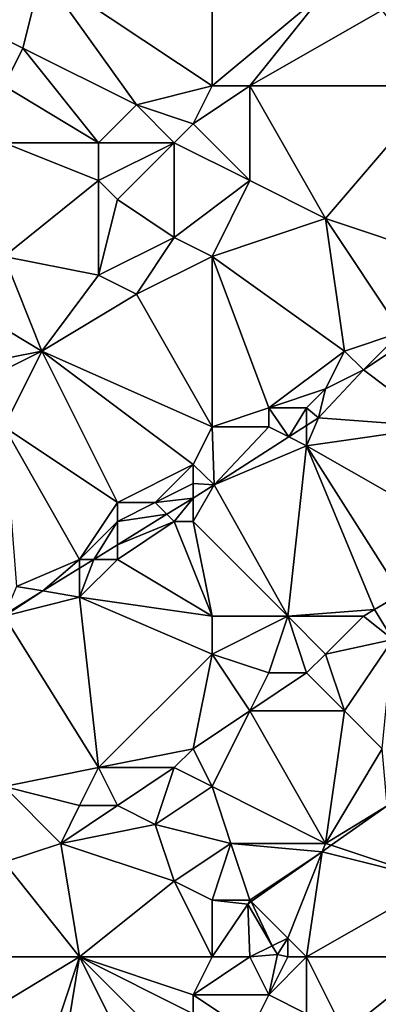
# Model space of a CAD drawing. Units: metres. Extents: x 69375 to 70000, y 346000 to 346500.
# Drawn here: x 69621 to 69640, y 346126 to 346178 of the extents above; entities that cross this region are included whole.
import ezdxf

# ---------------------------------------------------------------- set-up
doc = ezdxf.new("R2010")
doc.units = ezdxf.units.M
doc.layers.add('Terrain', color=15, linetype='Continuous')

msp = doc.modelspace()

# ---------------------------------------------------------------- linework, layer by layer
at = {"layer": 'Terrain'}
for points in [[(69631, 346174, 269.07), (69631, 346184, 269.07), (69622, 346180, 269.1), (69631, 346174, 269.07)], [(69631, 346174, 269.07), (69637, 346179, 268.96), (69631, 346184, 269.07), (69631, 346174, 269.07)], [(69622, 346180, 269.1), (69615, 346179, 268.94), (69621, 346176, 269.12), (69622, 346180, 269.1)], [(69627, 346173, 268.95), (69622, 346180, 269.1), (69621, 346176, 269.12), (69627, 346173, 268.95)], [(69627, 346173, 268.95), (69631, 346174, 269.07), (69622, 346180, 269.1), (69627, 346173, 268.95)], [(69620, 346174, 268.98), (69621, 346176, 269.12), (69615, 346179, 268.94), (69620, 346174, 268.98)], [(69631, 346174, 269.07), (69633, 346174, 269.21), (69637, 346179, 268.96), (69631, 346174, 269.07)], [(69633, 346174, 269.21), (69640, 346178, 269.23), (69637, 346179, 268.96), (69633, 346174, 269.21)], [(69633, 346174, 269.21), (69643, 346174, 269.27), (69640, 346178, 269.23), (69633, 346174, 269.21)], [(69620, 346174, 268.98), (69625, 346171, 268.91), (69621, 346176, 269.12), (69620, 346174, 268.98)], [(69627, 346173, 268.95), (69621, 346176, 269.12), (69625, 346171, 268.91), (69627, 346173, 268.95)], [(69620, 346174, 268.98), (69620, 346171, 268.91), (69625, 346171, 268.91), (69620, 346174, 268.98)], [(69627, 346173, 268.95), (69630, 346172, 269.24), (69631, 346174, 269.07), (69627, 346173, 268.95)], [(69630, 346172, 269.24), (69633, 346169, 269.34), (69633, 346174, 269.21), (69630, 346172, 269.24)], [(69630, 346172, 269.24), (69633, 346174, 269.21), (69631, 346174, 269.07), (69630, 346172, 269.24)], [(69633, 346174, 269.21), (69633, 346169, 269.34), (69637, 346167, 269.23), (69633, 346174, 269.21)], [(69633, 346174, 269.21), (69637, 346167, 269.23), (69643, 346174, 269.27), (69633, 346174, 269.21)], [(69637, 346167, 269.23), (69643, 346165, 269.4), (69643, 346174, 269.27), (69637, 346167, 269.23)], [(69627, 346173, 268.95), (69625, 346171, 268.91), (69629, 346171, 269.29), (69627, 346173, 268.95)], [(69627, 346173, 268.95), (69629, 346171, 269.29), (69630, 346172, 269.24), (69627, 346173, 268.95)], [(69630, 346172, 269.24), (69629, 346171, 269.29), (69633, 346169, 269.34), (69630, 346172, 269.24)], [(69620, 346165, 269.28), (69625, 346169, 269.21), (69620, 346171, 268.91), (69620, 346165, 269.28)], [(69620, 346171, 268.91), (69625, 346169, 269.21), (69625, 346171, 268.91), (69620, 346171, 268.91)], [(69625, 346171, 268.91), (69625, 346169, 269.21), (69629, 346171, 269.29), (69625, 346171, 268.91)], [(69629, 346171, 269.29), (69625, 346169, 269.21), (69626, 346168, 269.32), (69629, 346171, 269.29)], [(69629, 346171, 269.29), (69626, 346168, 269.32), (69629, 346166, 269.37), (69629, 346171, 269.29)], [(69629, 346171, 269.29), (69629, 346166, 269.37), (69633, 346169, 269.34), (69629, 346171, 269.29)], [(69620, 346165, 269.28), (69625, 346164, 269.39), (69625, 346169, 269.21), (69620, 346165, 269.28)], [(69625, 346164, 269.39), (69626, 346168, 269.32), (69625, 346169, 269.21), (69625, 346164, 269.39)], [(69631, 346165, 269.23), (69633, 346169, 269.34), (69629, 346166, 269.37), (69631, 346165, 269.23)], [(69631, 346165, 269.23), (69637, 346167, 269.23), (69633, 346169, 269.34), (69631, 346165, 269.23)], [(69625, 346164, 269.39), (69629, 346166, 269.37), (69626, 346168, 269.32), (69625, 346164, 269.39)], [(69631, 346165, 269.23), (69638, 346160, 269.4), (69637, 346167, 269.23), (69631, 346165, 269.23)], [(69641, 346161, 269.53), (69643, 346165, 269.4), (69637, 346167, 269.23), (69641, 346161, 269.53)], [(69641, 346161, 269.53), (69637, 346167, 269.23), (69638, 346160, 269.4), (69641, 346161, 269.53)], [(69625, 346164, 269.39), (69627, 346163, 269.26), (69629, 346166, 269.37), (69625, 346164, 269.39)], [(69627, 346163, 269.26), (69631, 346165, 269.23), (69629, 346166, 269.37), (69627, 346163, 269.26)], [(69620, 346165, 269.28), (69617, 346163, 269.34), (69622, 346160, 269.22), (69620, 346165, 269.28)], [(69620, 346165, 269.28), (69622, 346160, 269.22), (69625, 346164, 269.39), (69620, 346165, 269.28)], [(69631, 346156, 269.42), (69631, 346165, 269.23), (69627, 346163, 269.26), (69631, 346156, 269.42)], [(69631, 346156, 269.42), (69634, 346157, 269.43), (69631, 346165, 269.23), (69631, 346156, 269.42)], [(69631, 346165, 269.23), (69634, 346157, 269.43), (69638, 346160, 269.4), (69631, 346165, 269.23)], [(69625, 346164, 269.39), (69622, 346160, 269.22), (69627, 346163, 269.26), (69625, 346164, 269.39)], [(69622, 346160, 269.22), (69617, 346163, 269.34), (69617, 346159, 269.45), (69622, 346160, 269.22)], [(69631, 346156, 269.42), (69627, 346163, 269.26), (69622, 346160, 269.22), (69631, 346156, 269.42)], [(69641, 346161, 269.53), (69638, 346160, 269.4), (69639, 346159, 269.57), (69641, 346161, 269.53)], [(69641, 346161, 269.53), (69639, 346159, 269.57), (69642, 346161, 269.55), (69641, 346161, 269.53)], [(69642, 346161, 269.55), (69639, 346159, 269.57), (69643, 346156, 269.33), (69642, 346161, 269.55)], [(69622, 346160, 269.22), (69617, 346159, 269.45), (69618, 346158, 269.27), (69622, 346160, 269.22)], [(69620, 346156, 269.3), (69622, 346160, 269.22), (69618, 346158, 269.27), (69620, 346156, 269.3)], [(69620, 346156, 269.3), (69626, 346152, 269.45), (69622, 346160, 269.22), (69620, 346156, 269.3)], [(69630, 346154, 269.53), (69622, 346160, 269.22), (69626, 346152, 269.45), (69630, 346154, 269.53)], [(69630, 346154, 269.53), (69631, 346156, 269.42), (69622, 346160, 269.22), (69630, 346154, 269.53)], [(69638, 346160, 269.4), (69634, 346157, 269.43), (69637, 346158, 269.53), (69638, 346160, 269.4)], [(69638, 346160, 269.4), (69637, 346158, 269.53), (69639, 346159, 269.57), (69638, 346160, 269.4)], [(69639, 346159, 269.57), (69637, 346158, 269.53), (69636.624, 346156.471, 269.41), (69639, 346159, 269.57)], [(69639, 346159, 269.57), (69636.624, 346156.471, 269.41), (69643, 346156, 269.33), (69639, 346159, 269.57)], [(69637, 346158, 269.53), (69634, 346157, 269.43), (69636, 346157, 269.57), (69637, 346158, 269.53)], [(69637, 346158, 269.53), (69636, 346157, 269.57), (69636.624, 346156.471, 269.41), (69637, 346158, 269.53)], [(69631, 346156, 269.42), (69634, 346156, 269.57), (69634, 346157, 269.43), (69631, 346156, 269.42)], [(69634, 346156, 269.57), (69635.065, 346155.467, 269.41), (69634, 346157, 269.43), (69634, 346156, 269.57)], [(69635.065, 346155.467, 269.41), (69636, 346157, 269.57), (69634, 346157, 269.43), (69635.065, 346155.467, 269.41)], [(69635.065, 346155.467, 269.41), (69636, 346156.069, 269.41), (69636, 346157, 269.57), (69635.065, 346155.467, 269.41)], [(69636, 346156.069, 269.41), (69636.624, 346156.471, 269.41), (69636, 346157, 269.57), (69636, 346156.069, 269.41)], [(69636, 346155, 269.38), (69643, 346156, 269.33), (69636.624, 346156.471, 269.41), (69636, 346155, 269.38)], [(69636, 346155, 269.38), (69636.624, 346156.471, 269.41), (69636, 346156.069, 269.41), (69636, 346155, 269.38)], [(69620, 346156, 269.3), (69620.657, 346147.563, 269.452), (69624, 346149, 269.75), (69620, 346156, 269.3)], [(69620, 346156, 269.3), (69624, 346149, 269.75), (69626, 346152, 269.45), (69620, 346156, 269.3)], [(69630, 346154, 269.53), (69631.12, 346152.926, 269.41), (69631, 346156, 269.42), (69630, 346154, 269.53)], [(69631, 346156, 269.42), (69631.12, 346152.926, 269.41), (69634, 346156, 269.57), (69631, 346156, 269.42)], [(69634, 346156, 269.57), (69631.12, 346152.926, 269.41), (69635.065, 346155.467, 269.41), (69634, 346156, 269.57)], [(69636, 346155, 269.38), (69636, 346156.069, 269.41), (69635.065, 346155.467, 269.41), (69636, 346155, 269.38)], [(69636, 346155, 269.38), (69643, 346151, 269.2), (69643, 346156, 269.33), (69636, 346155, 269.38)], [(69636, 346155, 269.38), (69635.065, 346155.467, 269.41), (69631.12, 346152.926, 269.41), (69636, 346155, 269.38)], [(69636, 346155, 269.38), (69631.12, 346152.926, 269.41), (69635, 346146, 269.19), (69636, 346155, 269.38)], [(69636, 346155, 269.38), (69635, 346146, 269.19), (69639.584, 346146.358, 269.163), (69636, 346155, 269.38)], [(69636, 346155, 269.38), (69639.584, 346146.358, 269.163), (69640.982, 346147.169, 269.143), (69636, 346155, 269.38)], [(69636, 346155, 269.38), (69640.982, 346147.169, 269.143), (69643, 346151, 269.2), (69636, 346155, 269.38)], [(69630, 346154, 269.53), (69626, 346152, 269.45), (69628, 346152, 269.64), (69630, 346154, 269.53)], [(69630, 346154, 269.53), (69628, 346152, 269.64), (69630, 346153, 269.64), (69630, 346154, 269.53)], [(69630, 346154, 269.53), (69630, 346153, 269.64), (69631.12, 346152.926, 269.41), (69630, 346154, 269.53)], [(69630, 346153, 269.64), (69628, 346152, 269.64), (69630, 346152.235, 269.412), (69630, 346153, 269.64)], [(69630, 346153, 269.64), (69630, 346152.235, 269.412), (69631.12, 346152.926, 269.41), (69630, 346153, 269.64)], [(69630, 346151, 269.4), (69635, 346146, 269.19), (69631.12, 346152.926, 269.41), (69630, 346151, 269.4)], [(69630, 346151, 269.4), (69631.12, 346152.926, 269.41), (69630, 346152.235, 269.412), (69630, 346151, 269.4)], [(69628, 346152, 269.64), (69628.618, 346151.382, 269.415), (69630, 346152.235, 269.412), (69628, 346152, 269.64)], [(69629, 346151, 269.46), (69630, 346152.235, 269.412), (69628.618, 346151.382, 269.415), (69629, 346151, 269.46)], [(69629, 346151, 269.46), (69630, 346151, 269.4), (69630, 346152.235, 269.412), (69629, 346151, 269.46)], [(69626, 346152, 269.45), (69624, 346149, 269.75), (69626, 346151, 269.62), (69626, 346152, 269.45)], [(69626, 346152, 269.45), (69626, 346151, 269.62), (69628, 346152, 269.64), (69626, 346152, 269.45)], [(69628, 346152, 269.64), (69626, 346151, 269.62), (69628.618, 346151.382, 269.415), (69628, 346152, 269.64)], [(69626, 346151, 269.62), (69624, 346149, 269.75), (69624.756, 346149, 269.422), (69626, 346151, 269.62)], [(69626, 346151, 269.62), (69624.756, 346149, 269.422), (69626, 346149.767, 269.419), (69626, 346151, 269.62)], [(69626, 346151, 269.62), (69626, 346149.767, 269.419), (69628.618, 346151.382, 269.415), (69626, 346151, 269.62)], [(69629, 346151, 269.46), (69628.618, 346151.382, 269.415), (69626, 346149.767, 269.419), (69629, 346151, 269.46)], [(69629, 346151, 269.46), (69626, 346149.767, 269.419), (69626, 346149, 269.46), (69629, 346151, 269.46)], [(69629, 346151, 269.46), (69626, 346149, 269.46), (69631, 346146, 269.32), (69629, 346151, 269.46)], [(69629, 346151, 269.46), (69631, 346146, 269.32), (69630, 346151, 269.4), (69629, 346151, 269.46)], [(69630, 346151, 269.4), (69631, 346146, 269.32), (69635, 346146, 269.19), (69630, 346151, 269.4)], [(69626, 346149, 269.46), (69626, 346149.767, 269.419), (69624.756, 346149, 269.422), (69626, 346149, 269.46)], [(69624, 346149, 269.75), (69620.657, 346147.563, 269.452), (69622.047, 346147.329, 269.427), (69624, 346149, 269.75)], [(69624, 346149, 269.75), (69622.047, 346147.329, 269.427), (69624, 346148.533, 269.423), (69624, 346149, 269.75)], [(69624, 346149, 269.75), (69624, 346148.533, 269.423), (69624.756, 346149, 269.422), (69624, 346149, 269.75)], [(69626, 346149, 269.46), (69624.756, 346149, 269.422), (69624, 346147, 269.37), (69626, 346149, 269.46)], [(69626, 346149, 269.46), (69624, 346147, 269.37), (69631, 346146, 269.32), (69626, 346149, 269.46)], [(69624, 346147, 269.37), (69624.756, 346149, 269.422), (69624, 346148.533, 269.423), (69624, 346147, 269.37)], [(69622.047, 346147.329, 269.427), (69624, 346147, 269.37), (69624, 346148.533, 269.423), (69622.047, 346147.329, 269.427)], [(69622.047, 346147.329, 269.427), (69620.657, 346147.563, 269.452), (69620.037, 346146.089, 269.43), (69622.047, 346147.329, 269.427)], [(69622.047, 346147.329, 269.427), (69620.037, 346146.089, 269.43), (69620, 346146, 269.55), (69622.047, 346147.329, 269.427)], [(69622.047, 346147.329, 269.427), (69620, 346146, 269.55), (69624, 346147, 269.37), (69622.047, 346147.329, 269.427)], [(69624, 346147, 269.37), (69620, 346146, 269.55), (69625, 346138, 269.22), (69624, 346147, 269.37)], [(69624, 346147, 269.37), (69625, 346138, 269.22), (69631, 346144, 269.22), (69624, 346147, 269.37)], [(69624, 346147, 269.37), (69631, 346144, 269.22), (69631, 346146, 269.32), (69624, 346147, 269.37)], [(69640.982, 346147.169, 269.143), (69639.584, 346146.358, 269.163), (69640.562, 346144.76, 269.18), (69640.982, 346147.169, 269.143)], [(69635, 346146, 269.19), (69639, 346146, 269.38), (69639.584, 346146.358, 269.163), (69635, 346146, 269.19)], [(69639, 346146, 269.38), (69640.562, 346144.76, 269.18), (69639.584, 346146.358, 269.163), (69639, 346146, 269.38)], [(69620, 346146, 269.55), (69620, 346137, 269.3), (69625, 346138, 269.22), (69620, 346146, 269.55)], [(69631, 346146, 269.32), (69631, 346144, 269.22), (69635, 346146, 269.19), (69631, 346146, 269.32)], [(69635, 346146, 269.19), (69631, 346144, 269.22), (69634, 346143, 269.22), (69635, 346146, 269.19)], [(69635, 346146, 269.19), (69634, 346143, 269.22), (69636, 346143, 269.39), (69635, 346146, 269.19)], [(69635, 346146, 269.19), (69636, 346143, 269.39), (69637, 346144, 269.36), (69635, 346146, 269.19)], [(69635, 346146, 269.19), (69637, 346144, 269.36), (69639, 346146, 269.38), (69635, 346146, 269.19)], [(69639, 346146, 269.38), (69637, 346144, 269.36), (69640.562, 346144.76, 269.18), (69639, 346146, 269.38)], [(69637, 346144, 269.36), (69638, 346141, 269.22), (69640.562, 346144.76, 269.18), (69637, 346144, 269.36)], [(69638, 346141, 269.22), (69640, 346139, 269.12), (69640.562, 346144.76, 269.18), (69638, 346141, 269.22)], [(69630, 346139, 269.38), (69631, 346144, 269.22), (69625, 346138, 269.22), (69630, 346139, 269.38)], [(69630, 346139, 269.38), (69633, 346141, 269.37), (69631, 346144, 269.22), (69630, 346139, 269.38)], [(69631, 346144, 269.22), (69633, 346141, 269.37), (69634, 346143, 269.22), (69631, 346144, 269.22)], [(69637, 346144, 269.36), (69636, 346143, 269.39), (69638, 346141, 269.22), (69637, 346144, 269.36)], [(69634, 346143, 269.22), (69633, 346141, 269.37), (69636, 346143, 269.39), (69634, 346143, 269.22)], [(69636, 346143, 269.39), (69633, 346141, 269.37), (69638, 346141, 269.22), (69636, 346143, 269.39)], [(69630, 346139, 269.38), (69631, 346137, 269.26), (69633, 346141, 269.37), (69630, 346139, 269.38)], [(69633, 346141, 269.37), (69631, 346137, 269.26), (69637, 346134, 269.21), (69633, 346141, 269.37)], [(69633, 346141, 269.37), (69637, 346134, 269.21), (69638, 346141, 269.22), (69633, 346141, 269.37)], [(69638, 346141, 269.22), (69637, 346134, 269.21), (69640, 346139, 269.12), (69638, 346141, 269.22)], [(69630, 346139, 269.38), (69625, 346138, 269.22), (69629, 346138, 269.42), (69630, 346139, 269.38)], [(69630, 346139, 269.38), (69629, 346138, 269.42), (69631, 346137, 269.26), (69630, 346139, 269.38)], [(69640, 346139, 269.12), (69637, 346134, 269.21), (69640.26, 346135.974, 269.138), (69640, 346139, 269.12)], [(69625, 346138, 269.22), (69620, 346137, 269.3), (69624, 346136, 269.33), (69625, 346138, 269.22)], [(69625, 346138, 269.22), (69624, 346136, 269.33), (69626, 346136, 269.42), (69625, 346138, 269.22)], [(69625, 346138, 269.22), (69626, 346136, 269.42), (69629, 346138, 269.42), (69625, 346138, 269.22)], [(69629, 346138, 269.42), (69626, 346136, 269.42), (69628, 346135, 269.26), (69629, 346138, 269.42)], [(69629, 346138, 269.42), (69628, 346135, 269.26), (69631, 346137, 269.26), (69629, 346138, 269.42)], [(69620, 346137, 269.3), (69620, 346133, 269.39), (69623, 346134, 269.41), (69620, 346137, 269.3)], [(69620, 346137, 269.3), (69623, 346134, 269.41), (69624, 346136, 269.33), (69620, 346137, 269.3)], [(69628, 346135, 269.26), (69632, 346134, 269.16), (69631, 346137, 269.26), (69628, 346135, 269.26)], [(69631, 346137, 269.26), (69632, 346134, 269.16), (69637, 346134, 269.21), (69631, 346137, 269.26)], [(69624, 346136, 269.33), (69623, 346134, 269.41), (69626, 346136, 269.42), (69624, 346136, 269.33)], [(69626, 346136, 269.42), (69623, 346134, 269.41), (69628, 346135, 269.26), (69626, 346136, 269.42)], [(69637, 346134, 269.21), (69637.307, 346133.898, 269.158), (69640.26, 346135.974, 269.138), (69637, 346134, 269.21)], [(69637.307, 346133.898, 269.158), (69643, 346132, 268.94), (69640.26, 346135.974, 269.138), (69637.307, 346133.898, 269.158)], [(69628, 346135, 269.26), (69623, 346134, 269.41), (69629, 346132, 269.18), (69628, 346135, 269.26)], [(69628, 346135, 269.26), (69629, 346132, 269.18), (69632, 346134, 269.16), (69628, 346135, 269.26)], [(69624, 346128, 269.18), (69623, 346134, 269.41), (69620, 346133, 269.39), (69624, 346128, 269.18)], [(69624, 346128, 269.18), (69629, 346132, 269.18), (69623, 346134, 269.41), (69624, 346128, 269.18)], [(69629, 346132, 269.18), (69631, 346131, 269.15), (69632, 346134, 269.16), (69629, 346132, 269.18)], [(69632, 346134, 269.16), (69631, 346131, 269.15), (69633, 346131, 269.31), (69632, 346134, 269.16)], [(69632, 346134, 269.16), (69633, 346131, 269.31), (69636.823, 346133.558, 269.162), (69632, 346134, 269.16)], [(69632, 346134, 269.16), (69636.823, 346133.558, 269.162), (69637, 346134, 269.21), (69632, 346134, 269.16)], [(69637, 346134, 269.21), (69636.823, 346133.558, 269.162), (69637.307, 346133.898, 269.158), (69637, 346134, 269.21)], [(69637.307, 346133.898, 269.158), (69636.823, 346133.558, 269.162), (69643, 346132, 268.94), (69637.307, 346133.898, 269.158)], [(69633, 346131, 269.31), (69633.076, 346130.924, 269.188), (69636.823, 346133.558, 269.162), (69633, 346131, 269.31)], [(69635, 346129, 269.2), (69636.823, 346133.558, 269.162), (69633.076, 346130.924, 269.188), (69635, 346129, 269.2)], [(69636, 346128, 268.99), (69636.823, 346133.558, 269.162), (69635, 346129, 269.2), (69636, 346128, 268.99)], [(69636, 346128, 268.99), (69643, 346132, 268.94), (69636.823, 346133.558, 269.162), (69636, 346128, 268.99)], [(69620, 346128, 269.23), (69624, 346128, 269.18), (69620, 346133, 269.39), (69620, 346128, 269.23)], [(69624, 346128, 269.18), (69631, 346128, 269.42), (69629, 346132, 269.18), (69624, 346128, 269.18)], [(69631, 346128, 269.42), (69631, 346131, 269.15), (69629, 346132, 269.18), (69631, 346128, 269.42)], [(69636, 346128, 268.99), (69643, 346128, 268.75), (69643, 346132, 268.94), (69636, 346128, 268.99)], [(69631, 346128, 269.42), (69632.888, 346130.791, 269.189), (69631, 346131, 269.15), (69631, 346128, 269.42)], [(69631, 346131, 269.15), (69632.888, 346130.791, 269.189), (69633, 346131, 269.31), (69631, 346131, 269.15)], [(69631, 346128, 269.42), (69633, 346128, 269.44), (69632.888, 346130.791, 269.189), (69631, 346128, 269.42)], [(69633, 346131, 269.31), (69632.888, 346130.791, 269.189), (69633.076, 346130.924, 269.188), (69633, 346131, 269.31)], [(69633.076, 346130.924, 269.188), (69632.888, 346130.791, 269.189), (69634.18, 346128.59, 269.189), (69633.076, 346130.924, 269.188)], [(69633, 346128, 269.44), (69634.18, 346128.59, 269.189), (69632.888, 346130.791, 269.189), (69633, 346128, 269.44)], [(69635, 346129, 269.2), (69633.076, 346130.924, 269.188), (69634.18, 346128.59, 269.189), (69635, 346129, 269.2)], [(69634.454, 346128.122, 269.189), (69635, 346129, 269.2), (69634.18, 346128.59, 269.189), (69634.454, 346128.122, 269.189)], [(69635, 346128, 269.2), (69635, 346129, 269.2), (69634.454, 346128.122, 269.189), (69635, 346128, 269.2)], [(69635, 346128, 269.2), (69636, 346128, 268.99), (69635, 346129, 269.2), (69635, 346128, 269.2)], [(69633, 346128, 269.44), (69634.454, 346128.122, 269.189), (69634.18, 346128.59, 269.189), (69633, 346128, 269.44)], [(69633, 346128, 269.44), (69634, 346126, 269.35), (69634.454, 346128.122, 269.189), (69633, 346128, 269.44)], [(69635, 346128, 269.2), (69634.454, 346128.122, 269.189), (69634, 346126, 269.35), (69635, 346128, 269.2)], [(69620, 346128, 269.23), (69619, 346125, 269.15), (69624, 346128, 269.18), (69620, 346128, 269.23)], [(69624, 346128, 269.18), (69619, 346125, 269.15), (69622, 346122, 269.23), (69624, 346128, 269.18)], [(69624, 346128, 269.18), (69622, 346122, 269.23), (69623, 346122, 269.17), (69624, 346128, 269.18)], [(69624, 346128, 269.18), (69623, 346122, 269.17), (69627, 346122, 269.53), (69624, 346128, 269.18)], [(69624, 346128, 269.18), (69627, 346122, 269.53), (69629, 346123, 269.64), (69624, 346128, 269.18)], [(69624, 346128, 269.18), (69629, 346123, 269.64), (69630, 346125, 269.59), (69624, 346128, 269.18)], [(69624, 346128, 269.18), (69630, 346125, 269.59), (69630, 346126, 269.46), (69624, 346128, 269.18)], [(69624, 346128, 269.18), (69630, 346126, 269.46), (69631, 346128, 269.42), (69624, 346128, 269.18)], [(69630, 346126, 269.46), (69634, 346126, 269.35), (69633, 346128, 269.44), (69630, 346126, 269.46)], [(69630, 346126, 269.46), (69633, 346128, 269.44), (69631, 346128, 269.42), (69630, 346126, 269.46)], [(69635, 346128, 269.2), (69634, 346126, 269.35), (69636, 346128, 268.99), (69635, 346128, 269.2)], [(69636, 346128, 268.99), (69634, 346126, 269.35), (69636, 346125, 268.99), (69636, 346128, 268.99)], [(69636, 346128, 268.99), (69636, 346125, 268.99), (69638, 346124, 268.76), (69636, 346128, 268.99)], [(69636, 346128, 268.99), (69638, 346124, 268.76), (69643, 346128, 268.75), (69636, 346128, 268.99)], [(69638, 346124, 268.76), (69645, 346127, 268.69), (69643, 346128, 268.75), (69638, 346124, 268.76)], [(69638, 346124, 268.76), (69647, 346123, 268.56), (69645, 346127, 268.69), (69638, 346124, 268.76)], [(69630, 346126, 269.46), (69630, 346125, 269.59), (69633, 346124, 269.46), (69630, 346126, 269.46)], [(69630, 346126, 269.46), (69633, 346124, 269.46), (69634, 346126, 269.35), (69630, 346126, 269.46)], [(69634, 346126, 269.35), (69633, 346124, 269.46), (69636, 346125, 268.99), (69634, 346126, 269.35)]]:
    msp.add_3dface(points, dxfattribs=at)

doc.saveas('drawing.dxf')
